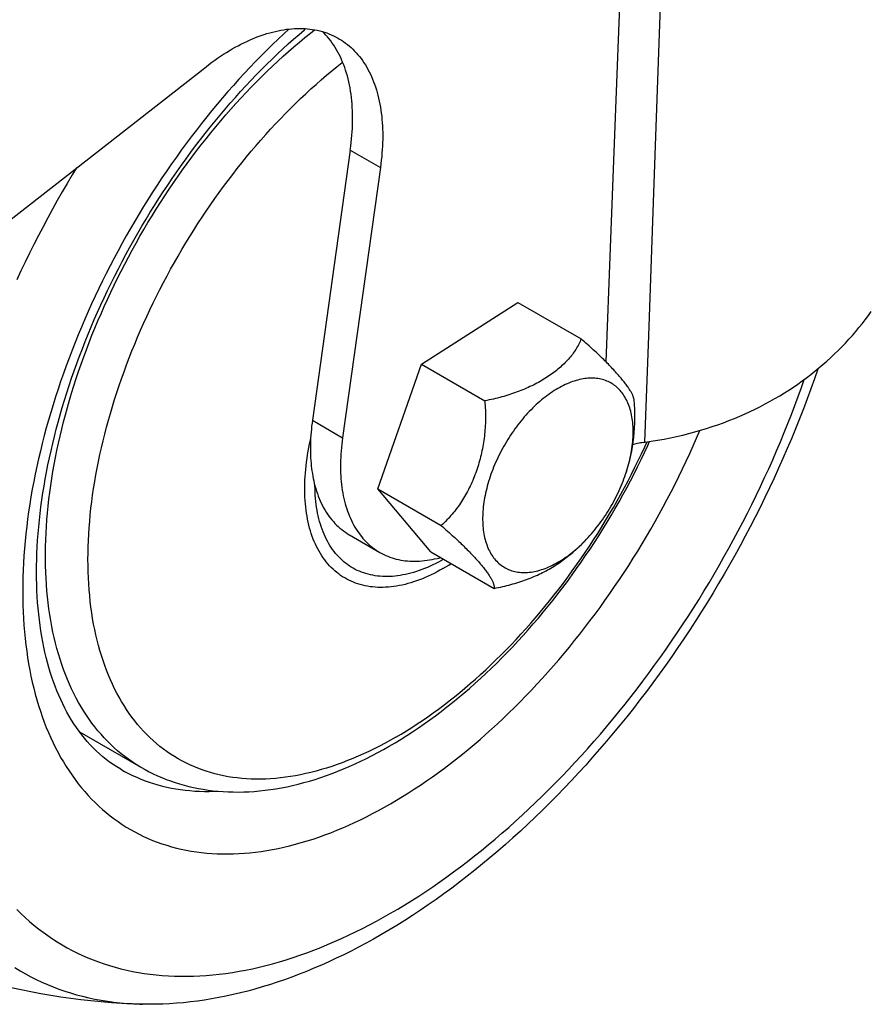
# Model space of a CAD drawing. Units: millimetres. Extents: x -1607 to 4713, y -188 to 5984.
# Drawn here: x 2109 to 2145, y 4412 to 4454 of the extents above; entities that cross this region are included whole.
import ezdxf

# ---------------------------------------------------------------- set-up
doc = ezdxf.new("R2010")
doc.units = ezdxf.units.MM
doc.header["$LTSCALE"] = 19.36
doc.layers.get('0').update_dxf_attribs({"linetype": 'CONTINUOUS'})

msp = doc.modelspace()

# ---------------------------------------------------------------- linework, layer by layer
at = {"color": 7, "linetype": 'Continuous'}
for p, q in [((2106.15, 4443.599), (2116.535, 4451.709)), ((2122.635, 4448.187), (2121.032, 4436.764)), ((2123.908, 4447.452), (2122.305, 4436.03)), ((2125.642, 4439.135), (2129.718, 4441.749)), ((2129.718, 4441.749), (2132.396, 4440.203)), ((2123.799, 4433.864), (2125.642, 4439.135)), ((2125.642, 4439.135), (2128.32, 4437.588)), ((2123.799, 4433.864), (2126.477, 4432.318)), ((2126.033, 4431.208), (2123.799, 4433.864)), ((2122.603, 4431.918), (2123.888, 4431.176)), ((2126.033, 4431.208), (2128.711, 4429.662)), ((2111.181, 4423.6), (2113.784, 4422.097))]:
    msp.add_line(p, q, dxfattribs=at)
at = {"color": 9, "linetype": 'Continuous'}
for p, q in [((2122.635, 4448.187), (2123.908, 4447.452)), ((2121.032, 4436.764), (2122.305, 4436.03))]:
    msp.add_line(p, q, dxfattribs=at)
for points in [[(2134.451, 4465.343), (2134.297, 4461.425), (2134.13, 4457.157), (2133.962, 4452.844), (2133.793, 4448.476), (2133.622, 4444.05), (2133.438, 4439.239)], [(2136.102, 4464.39), (2136.015, 4462.011), (2135.862, 4457.778), (2135.707, 4453.5), (2135.551, 4449.168), (2135.394, 4444.778), (2135.235, 4440.334), (2135.075, 4435.837)], [(2120.042, 4453.302), (2119.826, 4453.104), (2119.583, 4452.876), (2119.342, 4452.644), (2119.101, 4452.409), (2118.862, 4452.17), (2118.625, 4451.927), (2118.389, 4451.68), (2118.154, 4451.43), (2117.921, 4451.177), (2117.69, 4450.92), (2117.461, 4450.66), (2117.234, 4450.396), (2117.008, 4450.13), (2116.785, 4449.86), (2116.563, 4449.587), (2116.344, 4449.312), (2116.127, 4449.033), (2115.912, 4448.752), (2115.699, 4448.468), (2115.488, 4448.181), (2115.28, 4447.891), (2115.074, 4447.599), (2114.871, 4447.305), (2114.67, 4447.008), (2114.472, 4446.709), (2114.277, 4446.408), (2114.084, 4446.105), (2113.894, 4445.8), (2113.707, 4445.492), (2113.522, 4445.183), (2113.341, 4444.872), (2113.162, 4444.56), (2112.987, 4444.246), (2112.814, 4443.93), (2112.645, 4443.613), (2112.479, 4443.294), (2112.316, 4442.974), (2112.156, 4442.653), (2111.999, 4442.331), (2111.846, 4442.008), (2111.696, 4441.684), (2111.549, 4441.359), (2111.406, 4441.033), (2111.266, 4440.707), (2111.13, 4440.38), (2110.997, 4440.052), (2110.868, 4439.724), (2110.743, 4439.396), (2110.621, 4439.068), (2110.503, 4438.739), (2110.388, 4438.41), (2110.278, 4438.082), (2110.171, 4437.753), (2110.067, 4437.425), (2109.968, 4437.097), (2109.873, 4436.769), (2109.781, 4436.442), (2109.693, 4436.116), (2109.609, 4435.79), (2109.53, 4435.465), (2109.454, 4435.14), (2109.382, 4434.817), (2109.314, 4434.494), (2109.25, 4434.173), (2109.19, 4433.853), (2109.134, 4433.533), (2109.083, 4433.216), (2109.035, 4432.9), (2108.992, 4432.585), (2108.952, 4432.272), (2108.917, 4431.96), (2108.886, 4431.65), (2108.859, 4431.343), (2108.836, 4431.037), (2108.817, 4430.733), (2108.802, 4430.431), (2108.792, 4430.131), (2108.786, 4429.834), (2108.784, 4429.538), (2108.786, 4429.246), (2108.792, 4428.955), (2108.802, 4428.668), (2108.817, 4428.383), (2108.836, 4428.1), (2108.859, 4427.821), (2108.886, 4427.544), (2108.917, 4427.27), (2108.952, 4427), (2108.992, 4426.732), (2109.035, 4426.467), (2109.083, 4426.206), (2109.134, 4425.948), (2109.19, 4425.694), (2109.25, 4425.443), (2109.314, 4425.195), (2109.382, 4424.951), (2109.454, 4424.71), (2109.53, 4424.474), (2109.609, 4424.241), (2109.693, 4424.011), (2109.781, 4423.786), (2109.873, 4423.565), (2109.968, 4423.347), (2110.067, 4423.134), (2110.171, 4422.925), (2110.278, 4422.72), (2110.388, 4422.519), (2110.503, 4422.323), (2110.621, 4422.131), (2110.743, 4421.943), (2110.868, 4421.76), (2110.997, 4421.581), (2111.13, 4421.406), (2111.266, 4421.237), (2111.406, 4421.072), (2111.549, 4420.911), (2111.696, 4420.756), (2111.846, 4420.605), (2111.999, 4420.459), (2112.156, 4420.317), (2112.316, 4420.181), (2112.479, 4420.049), (2112.645, 4419.923), (2112.814, 4419.801), (2112.987, 4419.685), (2113.162, 4419.573), (2113.341, 4419.467), (2113.522, 4419.365), (2113.707, 4419.269), (2113.894, 4419.178), (2114.084, 4419.092), (2114.277, 4419.011), (2114.472, 4418.936), (2114.67, 4418.866), (2114.871, 4418.801), (2115.074, 4418.741), (2115.28, 4418.687), (2115.488, 4418.638), (2115.699, 4418.594), (2115.912, 4418.556), (2116.127, 4418.523), (2116.344, 4418.495), (2116.563, 4418.473), (2116.785, 4418.456), (2117.008, 4418.444), (2117.234, 4418.438), (2117.461, 4418.437), (2117.69, 4418.441), (2117.921, 4418.451), (2118.154, 4418.467), (2118.389, 4418.487), (2118.625, 4418.513), (2118.862, 4418.545), (2119.101, 4418.581), (2119.342, 4418.623), (2119.583, 4418.671), (2119.826, 4418.723), (2120.07, 4418.781), (2120.316, 4418.845), (2120.562, 4418.913), (2120.809, 4418.987), (2121.058, 4419.066), (2121.307, 4419.15), (2121.557, 4419.24), (2121.809, 4419.335), (2122.06, 4419.434), (2122.312, 4419.539), (2122.565, 4419.649), (2122.818, 4419.764), (2123.072, 4419.884), (2123.325, 4420.009), (2123.579, 4420.139), (2123.833, 4420.273), (2124.086, 4420.413), (2124.34, 4420.557)], [(2113.784, 4422.097), (2113.742, 4422.122), (2113.577, 4422.222), (2113.415, 4422.327), (2113.256, 4422.438), (2113.099, 4422.553), (2112.946, 4422.673), (2112.796, 4422.797), (2112.649, 4422.927), (2112.506, 4423.061), (2112.365, 4423.2), (2112.228, 4423.344), (2112.094, 4423.492), (2111.964, 4423.645), (2111.837, 4423.802), (2111.713, 4423.964), (2111.593, 4424.13), (2111.476, 4424.3), (2111.363, 4424.475), (2111.254, 4424.655), (2111.148, 4424.838), (2111.046, 4425.025), (2110.947, 4425.217), (2110.853, 4425.413), (2110.762, 4425.613), (2110.674, 4425.816), (2110.591, 4426.024), (2110.511, 4426.235), (2110.435, 4426.45), (2110.363, 4426.669), (2110.295, 4426.892), (2110.231, 4427.118), (2110.171, 4427.347), (2110.114, 4427.58), (2110.062, 4427.816), (2110.013, 4428.056), (2109.969, 4428.299), (2109.929, 4428.545), (2109.892, 4428.794), (2109.86, 4429.046), (2109.831, 4429.301), (2109.807, 4429.559), (2109.787, 4429.819), (2109.771, 4430.083), (2109.758, 4430.348), (2109.75, 4430.617), (2109.746, 4430.888), (2109.746, 4431.161), (2109.75, 4431.437), (2109.758, 4431.715), (2109.771, 4431.995), (2109.787, 4432.277), (2109.807, 4432.561), (2109.831, 4432.847), (2109.86, 4433.134), (2109.892, 4433.424), (2109.929, 4433.715), (2109.969, 4434.008), (2110.013, 4434.302), (2110.062, 4434.597), (2110.114, 4434.894), (2110.171, 4435.192), (2110.231, 4435.491), (2110.295, 4435.791), (2110.363, 4436.092), (2110.435, 4436.394), (2110.511, 4436.697), (2110.591, 4437.001), (2110.674, 4437.304), (2110.762, 4437.609), (2110.853, 4437.914), (2110.947, 4438.219), (2111.046, 4438.524), (2111.148, 4438.83), (2111.254, 4439.136), (2111.363, 4439.441), (2111.476, 4439.747), (2111.593, 4440.052), (2111.713, 4440.357), (2111.837, 4440.661), (2111.964, 4440.965), (2112.094, 4441.268), (2112.228, 4441.571), (2112.365, 4441.873), (2112.506, 4442.174), (2112.649, 4442.474), (2112.796, 4442.773), (2112.946, 4443.071), (2113.099, 4443.368), (2113.256, 4443.664), (2113.415, 4443.958), (2113.577, 4444.251), (2113.742, 4444.542), (2113.911, 4444.831), (2114.081, 4445.119), (2114.255, 4445.405), (2114.432, 4445.689), (2114.611, 4445.971), (2114.793, 4446.251), (2114.977, 4446.529), (2115.164, 4446.805), (2115.353, 4447.078), (2115.545, 4447.349), (2115.739, 4447.618), (2115.935, 4447.884), (2116.134, 4448.147), (2116.335, 4448.408), (2116.538, 4448.665), (2116.743, 4448.92), (2116.95, 4449.173), (2117.159, 4449.422), (2117.369, 4449.668), (2117.582, 4449.911), (2117.796, 4450.15), (2118.013, 4450.387), (2118.23, 4450.619), (2118.449, 4450.849), (2118.67, 4451.075), (2118.892, 4451.298), (2119.116, 4451.517), (2119.341, 4451.732), (2119.567, 4451.943), (2119.794, 4452.151), (2120.023, 4452.354), (2120.252, 4452.554), (2120.482, 4452.75), (2120.714, 4452.942), (2120.946, 4453.129), (2121.125, 4453.271)], [(2124.556, 4423.37), (2124.329, 4423.241), (2124.102, 4423.117), (2123.875, 4422.997), (2123.648, 4422.882), (2123.422, 4422.772), (2123.196, 4422.667), (2122.97, 4422.566), (2122.745, 4422.47), (2122.52, 4422.379), (2122.296, 4422.293), (2122.073, 4422.212), (2121.851, 4422.136), (2121.629, 4422.065), (2121.408, 4421.999), (2121.188, 4421.937), (2120.969, 4421.881), (2120.752, 4421.83), (2120.535, 4421.784), (2120.32, 4421.742), (2120.106, 4421.706), (2119.893, 4421.675), (2119.682, 4421.65), (2119.472, 4421.629), (2119.263, 4421.613), (2119.057, 4421.603), (2118.852, 4421.597), (2118.649, 4421.597), (2118.447, 4421.602), (2118.248, 4421.611), (2118.05, 4421.626), (2117.854, 4421.647), (2117.661, 4421.672), (2117.469, 4421.702), (2117.28, 4421.738), (2117.093, 4421.778), (2116.908, 4421.824), (2116.725, 4421.874), (2116.545, 4421.93), (2116.367, 4421.99), (2116.192, 4422.056), (2116.019, 4422.127), (2115.849, 4422.202), (2115.682, 4422.283), (2115.517, 4422.368), (2115.355, 4422.458), (2115.196, 4422.553), (2115.039, 4422.653), (2114.886, 4422.758), (2114.736, 4422.868), (2114.588, 4422.982), (2114.444, 4423.101), (2114.302, 4423.225), (2114.164, 4423.353), (2114.029, 4423.486), (2113.897, 4423.623), (2113.768, 4423.765), (2113.643, 4423.911), (2113.521, 4424.062), (2113.402, 4424.217), (2113.287, 4424.376), (2113.175, 4424.54), (2113.067, 4424.708), (2112.962, 4424.88), (2112.861, 4425.056), (2112.763, 4425.236), (2112.669, 4425.421), (2112.578, 4425.609), (2112.491, 4425.801), (2112.408, 4425.997), (2112.329, 4426.197), (2112.253, 4426.4), (2112.181, 4426.607), (2112.112, 4426.818), (2112.048, 4427.032), (2111.987, 4427.25), (2111.93, 4427.471), (2111.877, 4427.695), (2111.828, 4427.923), (2111.783, 4428.154), (2111.741, 4428.388), (2111.704, 4428.625), (2111.67, 4428.864), (2111.641, 4429.107), (2111.615, 4429.353), (2111.593, 4429.602), (2111.576, 4429.853), (2111.562, 4430.106), (2111.552, 4430.363), (2111.546, 4430.621), (2111.544, 4430.883), (2111.546, 4431.146), (2111.552, 4431.411), (2111.562, 4431.679), (2111.576, 4431.949), (2111.593, 4432.221), (2111.615, 4432.494), (2111.641, 4432.77), (2111.67, 4433.047), (2111.704, 4433.325), (2111.741, 4433.606), (2111.783, 4433.888), (2111.828, 4434.171), (2111.877, 4434.455), (2111.93, 4434.741), (2111.987, 4435.027), (2112.048, 4435.315), (2112.112, 4435.604), (2112.181, 4435.893), (2112.253, 4436.184), (2112.329, 4436.475), (2112.408, 4436.766), (2112.491, 4437.058), (2112.578, 4437.351), (2112.669, 4437.643), (2112.763, 4437.936), (2112.861, 4438.23), (2112.962, 4438.523), (2113.067, 4438.816), (2113.175, 4439.109), (2113.287, 4439.402), (2113.402, 4439.694), (2113.521, 4439.986), (2113.643, 4440.278), (2113.768, 4440.569), (2113.897, 4440.859), (2114.029, 4441.149), (2114.164, 4441.438), (2114.302, 4441.726), (2114.444, 4442.012), (2114.588, 4442.298), (2114.736, 4442.583), (2114.886, 4442.866), (2115.039, 4443.148), (2115.196, 4443.428), (2115.355, 4443.707), (2115.517, 4443.985), (2115.682, 4444.26), (2115.849, 4444.534), (2116.019, 4444.806), (2116.192, 4445.076), (2116.367, 4445.344), (2116.545, 4445.61), (2116.725, 4445.874), (2116.908, 4446.135), (2117.093, 4446.394), (2117.28, 4446.651), (2117.469, 4446.905), (2117.661, 4447.156), (2117.854, 4447.405), (2118.05, 4447.651), (2118.248, 4447.894), (2118.447, 4448.135), (2118.649, 4448.372), (2118.852, 4448.606), (2119.057, 4448.838), (2119.263, 4449.066), (2119.472, 4449.291), (2119.682, 4449.512), (2119.893, 4449.73), (2120.106, 4449.945), (2120.32, 4450.156), (2120.535, 4450.364), (2120.752, 4450.567), (2120.969, 4450.768), (2121.188, 4450.964), (2121.408, 4451.157), (2121.629, 4451.345), (2121.851, 4451.53), (2122.073, 4451.711), (2122.296, 4451.888), (2122.312, 4451.9)], [(2111.053, 4447.428), (2110.879, 4447.14), (2110.665, 4446.779), (2110.455, 4446.416), (2110.247, 4446.051), (2110.043, 4445.684), (2109.842, 4445.315), (2109.644, 4444.945), (2109.45, 4444.574), (2109.259, 4444.201), (2109.072, 4443.827), (2108.888, 4443.452), (2108.708, 4443.075), (2108.531, 4442.698)], [(2124.34, 4415.93), (2124.637, 4416.104), (2124.934, 4416.284), (2125.23, 4416.468), (2125.527, 4416.657), (2125.823, 4416.852), (2126.119, 4417.051), (2126.414, 4417.255), (2126.709, 4417.465), (2127.004, 4417.679), (2127.298, 4417.898), (2127.591, 4418.121), (2127.883, 4418.35), (2128.175, 4418.583), (2128.465, 4418.82), (2128.755, 4419.062), (2129.044, 4419.309), (2129.331, 4419.56), (2129.618, 4419.815), (2129.903, 4420.075), (2130.187, 4420.339), (2130.47, 4420.607), (2130.751, 4420.879), (2131.031, 4421.156), (2131.309, 4421.436), (2131.586, 4421.72), (2131.861, 4422.008), (2132.134, 4422.3), (2132.405, 4422.596), (2132.675, 4422.895), (2132.942, 4423.198), (2133.208, 4423.505), (2133.472, 4423.815), (2133.733, 4424.128), (2133.992, 4424.444), (2134.25, 4424.764), (2134.504, 4425.087), (2134.757, 4425.414), (2135.007, 4425.743), (2135.255, 4426.075), (2135.5, 4426.41), (2135.742, 4426.747), (2135.982, 4427.088), (2136.22, 4427.431), (2136.454, 4427.777), (2136.686, 4428.125), (2136.915, 4428.475), (2137.141, 4428.828), (2137.364, 4429.183), (2137.584, 4429.54), (2137.801, 4429.9), (2138.015, 4430.261), (2138.225, 4430.624), (2138.433, 4430.989), (2138.637, 4431.356), (2138.838, 4431.724), (2139.036, 4432.094), (2139.23, 4432.465), (2139.421, 4432.838), (2139.608, 4433.212), (2139.792, 4433.588), (2139.972, 4433.964), (2140.149, 4434.342), (2140.322, 4434.72), (2140.492, 4435.1), (2140.657, 4435.48), (2140.819, 4435.861), (2140.977, 4436.242), (2141.131, 4436.624), (2141.282, 4437.006), (2141.428, 4437.389), (2141.571, 4437.772), (2141.709, 4438.155), (2141.828, 4438.492)], [(2124.34, 4420.557), (2124.594, 4420.706), (2124.847, 4420.859), (2125.101, 4421.018), (2125.355, 4421.181), (2125.608, 4421.349), (2125.862, 4421.521), (2126.115, 4421.699), (2126.368, 4421.881), (2126.62, 4422.067), (2126.871, 4422.258), (2127.122, 4422.453), (2127.373, 4422.652), (2127.622, 4422.856), (2127.871, 4423.064), (2128.118, 4423.276), (2128.364, 4423.492), (2128.61, 4423.712), (2128.854, 4423.936), (2129.097, 4424.163), (2129.338, 4424.395), (2129.579, 4424.631), (2129.818, 4424.87), (2130.055, 4425.113), (2130.291, 4425.359), (2130.526, 4425.609), (2130.758, 4425.863), (2130.99, 4426.12), (2131.219, 4426.38), (2131.446, 4426.643), (2131.672, 4426.91), (2131.895, 4427.179), (2132.117, 4427.452), (2132.336, 4427.728), (2132.553, 4428.006), (2132.768, 4428.288), (2132.981, 4428.572), (2133.192, 4428.859), (2133.4, 4429.148), (2133.606, 4429.44), (2133.809, 4429.734), (2134.01, 4430.031), (2134.208, 4430.33), (2134.403, 4430.631), (2134.596, 4430.935), (2134.786, 4431.24), (2134.973, 4431.547), (2135.158, 4431.856), (2135.339, 4432.167), (2135.518, 4432.48), (2135.693, 4432.794), (2135.866, 4433.11), (2136.035, 4433.427), (2136.201, 4433.746), (2136.364, 4434.065), (2136.524, 4434.386), (2136.681, 4434.709), (2136.834, 4435.032), (2136.984, 4435.356), (2137.131, 4435.681), (2137.274, 4436.007), (2137.414, 4436.333), (2137.415, 4436.336)], [(2126.551, 4430.496), (2126.426, 4430.426), (2126.301, 4430.358), (2126.177, 4430.294), (2126.052, 4430.233), (2125.928, 4430.175), (2125.804, 4430.12), (2125.68, 4430.069), (2125.557, 4430.021), (2125.434, 4429.976), (2125.312, 4429.935), (2125.19, 4429.896), (2125.069, 4429.861), (2124.948, 4429.83), (2124.829, 4429.802), (2124.71, 4429.777), (2124.592, 4429.756), (2124.475, 4429.738), (2124.358, 4429.724), (2124.243, 4429.713), (2124.129, 4429.705), (2124.016, 4429.701), (2123.904, 4429.7), (2123.793, 4429.703), (2123.684, 4429.709), (2123.576, 4429.719), (2123.469, 4429.732), (2123.363, 4429.749), (2123.26, 4429.769), (2123.157, 4429.792), (2123.056, 4429.819), (2122.957, 4429.849), (2122.859, 4429.882), (2122.763, 4429.919), (2122.669, 4429.959), (2122.577, 4430.003), (2122.486, 4430.05), (2122.397, 4430.1), (2122.311, 4430.154), (2122.226, 4430.21), (2122.143, 4430.27), (2122.062, 4430.333), (2121.983, 4430.399), (2121.906, 4430.469), (2121.831, 4430.541), (2121.759, 4430.617), (2121.688, 4430.695), (2121.62, 4430.777), (2121.555, 4430.861), (2121.491, 4430.948), (2121.43, 4431.039), (2121.371, 4431.132), (2121.314, 4431.228), (2121.26, 4431.326), (2121.208, 4431.428), (2121.159, 4431.532), (2121.112, 4431.638), (2121.068, 4431.747), (2121.026, 4431.859), (2120.986, 4431.973), (2120.95, 4432.09), (2120.915, 4432.209), (2120.884, 4432.33), (2120.855, 4432.453), (2120.828, 4432.579), (2120.804, 4432.707), (2120.783, 4432.836), (2120.764, 4432.968), (2120.748, 4433.102), (2120.735, 4433.238), (2120.724, 4433.375), (2120.716, 4433.514), (2120.711, 4433.655), (2120.708, 4433.798), (2120.708, 4433.942), (2120.711, 4434.088), (2120.716, 4434.235), (2120.724, 4434.384), (2120.735, 4434.533), (2120.748, 4434.684), (2120.764, 4434.837), (2120.783, 4434.99), (2120.804, 4435.144), (2120.828, 4435.3), (2120.855, 4435.456), (2120.884, 4435.613), (2120.915, 4435.771), (2120.95, 4435.929), (2120.955, 4435.953)], [(2124.556, 4423.37), (2124.783, 4423.503), (2125.01, 4423.641), (2125.237, 4423.783), (2125.464, 4423.93), (2125.69, 4424.082), (2125.916, 4424.237), (2126.142, 4424.397), (2126.367, 4424.561), (2126.592, 4424.73), (2126.816, 4424.903), (2127.039, 4425.079), (2127.261, 4425.26), (2127.483, 4425.445), (2127.704, 4425.633), (2127.924, 4425.826), (2128.143, 4426.022), (2128.36, 4426.223), (2128.577, 4426.427), (2128.792, 4426.634), (2129.006, 4426.845), (2129.219, 4427.06), (2129.43, 4427.278), (2129.64, 4427.5), (2129.849, 4427.724), (2130.055, 4427.952), (2130.26, 4428.184), (2130.463, 4428.418), (2130.665, 4428.655), (2130.864, 4428.896), (2131.062, 4429.139), (2131.258, 4429.385), (2131.451, 4429.634), (2131.643, 4429.885), (2131.832, 4430.139), (2132.02, 4430.396), (2132.204, 4430.655), (2132.387, 4430.916), (2132.567, 4431.18), (2132.745, 4431.446), (2132.92, 4431.714), (2133.093, 4431.984), (2133.263, 4432.256), (2133.43, 4432.53), (2133.595, 4432.805), (2133.757, 4433.083), (2133.916, 4433.362), (2134.073, 4433.642), (2134.226, 4433.924), (2134.376, 4434.207), (2134.524, 4434.492), (2134.668, 4434.778), (2134.81, 4435.064), (2134.948, 4435.352), (2135.083, 4435.641), (2135.179, 4435.852)], [(2121.482, 4432.056), (2121.442, 4432.161), (2121.405, 4432.269), (2121.369, 4432.379), (2121.337, 4432.492), (2121.306, 4432.606), (2121.278, 4432.723), (2121.253, 4432.842), (2121.23, 4432.963), (2121.21, 4433.087), (2121.192, 4433.212), (2121.177, 4433.338), (2121.164, 4433.467), (2121.154, 4433.598), (2121.147, 4433.73), (2121.142, 4433.863), (2121.139, 4433.999)], [(2126.581, 4430.892), (2126.484, 4430.837), (2126.366, 4430.773), (2126.248, 4430.713), (2126.129, 4430.655), (2126.011, 4430.6), (2125.894, 4430.548), (2125.777, 4430.5), (2125.66, 4430.455), (2125.543, 4430.412), (2125.427, 4430.373), (2125.312, 4430.338), (2125.197, 4430.305), (2125.083, 4430.276), (2124.969, 4430.25), (2124.857, 4430.227), (2124.745, 4430.208), (2124.634, 4430.192), (2124.524, 4430.179), (2124.415, 4430.169), (2124.307, 4430.163), (2124.2, 4430.16), (2124.094, 4430.16), (2123.989, 4430.164), (2123.886, 4430.171), (2123.784, 4430.181), (2123.683, 4430.195), (2123.584, 4430.212), (2123.485, 4430.232), (2123.389, 4430.256), (2123.294, 4430.283), (2123.2, 4430.313), (2123.108, 4430.346), (2123.018, 4430.382), (2122.93, 4430.422), (2122.843, 4430.465), (2122.758, 4430.511), (2122.674, 4430.56), (2122.593, 4430.613), (2122.514, 4430.668), (2122.436, 4430.727), (2122.36, 4430.788), (2122.287, 4430.853), (2122.215, 4430.921), (2122.145, 4430.991), (2122.078, 4431.065), (2122.013, 4431.141), (2121.949, 4431.22), (2121.888, 4431.302), (2121.83, 4431.387), (2121.773, 4431.475), (2121.719, 4431.565), (2121.667, 4431.658), (2121.617, 4431.754), (2121.57, 4431.852), (2121.525, 4431.952), (2121.482, 4432.056)], [(2126.551, 4430.496), (2126.676, 4430.57), (2126.801, 4430.647), (2126.898, 4430.709)], [(2112.926, 4422.016), (2113.092, 4421.923), (2113.259, 4421.836), (2113.429, 4421.753), (2113.602, 4421.675), (2113.777, 4421.601), (2113.955, 4421.533), (2114.135, 4421.469), (2114.318, 4421.41), (2114.502, 4421.356), (2114.689, 4421.306), (2114.879, 4421.262), (2115.07, 4421.222), (2115.264, 4421.187), (2115.459, 4421.157), (2115.657, 4421.132), (2115.856, 4421.111), (2116.057, 4421.096), (2116.261, 4421.085), (2116.466, 4421.08), (2116.672, 4421.079), (2116.881, 4421.083), (2117.029, 4421.09)], [(2108.531, 4416.087), (2108.708, 4415.914), (2108.888, 4415.745), (2109.072, 4415.582), (2109.259, 4415.424), (2109.45, 4415.272), (2109.644, 4415.125), (2109.842, 4414.983), (2110.043, 4414.847), (2110.247, 4414.716), (2110.455, 4414.591), (2110.665, 4414.471), (2110.879, 4414.357), (2111.096, 4414.248), (2111.316, 4414.145), (2111.539, 4414.047), (2111.765, 4413.955), (2111.994, 4413.869), (2112.226, 4413.789), (2112.46, 4413.714), (2112.698, 4413.645), (2112.938, 4413.581), (2113.18, 4413.524), (2113.425, 4413.472), (2113.673, 4413.425), (2113.923, 4413.385), (2114.176, 4413.351), (2114.43, 4413.322), (2114.687, 4413.299), (2114.947, 4413.282), (2115.208, 4413.27), (2115.472, 4413.265), (2115.738, 4413.265), (2116.005, 4413.271), (2116.275, 4413.283), (2116.546, 4413.301), (2116.819, 4413.324), (2117.094, 4413.354), (2117.371, 4413.389), (2117.649, 4413.43), (2117.929, 4413.476), (2118.21, 4413.529), (2118.493, 4413.587), (2118.777, 4413.651), (2119.062, 4413.721), (2119.348, 4413.796), (2119.636, 4413.877), (2119.925, 4413.964), (2120.215, 4414.057), (2120.505, 4414.155), (2120.797, 4414.258), (2121.089, 4414.368), (2121.382, 4414.483), (2121.676, 4414.603), (2121.971, 4414.729), (2122.266, 4414.86), (2122.561, 4414.997), (2122.857, 4415.139), (2123.153, 4415.287), (2123.45, 4415.44), (2123.746, 4415.598), (2124.043, 4415.762), (2124.34, 4415.93)], [(2108.449, 4413.63), (2108.67, 4413.496), (2108.895, 4413.368), (2109.123, 4413.246), (2109.354, 4413.13), (2109.589, 4413.02), (2109.827, 4412.916), (2110.068, 4412.818), (2110.312, 4412.726), (2110.559, 4412.64), (2110.809, 4412.56), (2111.062, 4412.487), (2111.318, 4412.419), (2111.577, 4412.358), (2111.838, 4412.302), (2112.102, 4412.253), (2112.369, 4412.21), (2112.638, 4412.173), (2112.91, 4412.142), (2113.184, 4412.118), (2113.461, 4412.1)], [(2113.461, 4412.1), (2113.74, 4412.088), (2113.845, 4412.085)]]:
    msp.add_lwpolyline(points, dxfattribs=at)
at = {"color": 7, "linetype": 'Continuous'}
for points in [[(2112.926, 4422.016), (2112.766, 4422.112), (2112.61, 4422.213), (2112.459, 4422.319), (2112.312, 4422.429), (2112.169, 4422.544), (2112.03, 4422.664), (2111.895, 4422.788), (2111.764, 4422.916), (2111.637, 4423.049), (2111.513, 4423.187), (2111.393, 4423.328), (2111.277, 4423.474), (2111.164, 4423.624), (2111.055, 4423.777), (2110.949, 4423.935), (2110.847, 4424.096), (2110.749, 4424.261), (2110.654, 4424.43), (2110.562, 4424.603), (2110.474, 4424.779), (2110.389, 4424.959), (2110.308, 4425.143), (2110.23, 4425.33), (2110.155, 4425.521), (2110.084, 4425.716), (2110.015, 4425.914), (2109.951, 4426.116), (2109.889, 4426.322), (2109.831, 4426.532), (2109.776, 4426.745), (2109.724, 4426.961), (2109.676, 4427.181), (2109.632, 4427.405), (2109.59, 4427.632), (2109.552, 4427.863), (2109.518, 4428.097), (2109.487, 4428.334), (2109.46, 4428.574), (2109.436, 4428.818), (2109.416, 4429.065), (2109.399, 4429.316), (2109.386, 4429.569), (2109.377, 4429.825), (2109.371, 4430.085), (2109.369, 4430.347), (2109.371, 4430.612), (2109.377, 4430.88), (2109.386, 4431.15), (2109.399, 4431.423), (2109.416, 4431.699), (2109.436, 4431.977), (2109.461, 4432.257), (2109.489, 4432.54), (2109.521, 4432.825), (2109.557, 4433.112), (2109.596, 4433.402), (2109.64, 4433.693), (2109.687, 4433.986), (2109.738, 4434.28), (2109.793, 4434.577), (2109.852, 4434.875), (2109.915, 4435.174), (2109.981, 4435.475), (2110.051, 4435.777), (2110.125, 4436.081), (2110.203, 4436.385), (2110.285, 4436.691), (2110.37, 4436.997), (2110.459, 4437.305), (2110.552, 4437.613), (2110.649, 4437.921), (2110.749, 4438.23), (2110.853, 4438.54), (2110.96, 4438.85), (2111.072, 4439.16), (2111.186, 4439.471), (2111.305, 4439.781), (2111.426, 4440.091), (2111.552, 4440.402), (2111.68, 4440.711), (2111.812, 4441.021), (2111.948, 4441.33), (2112.087, 4441.639), (2112.229, 4441.946), (2112.374, 4442.254), (2112.523, 4442.56), (2112.675, 4442.865), (2112.829, 4443.169), (2112.987, 4443.473), (2113.148, 4443.775), (2113.312, 4444.075), (2113.479, 4444.374), (2113.649, 4444.672), (2113.822, 4444.968), (2113.997, 4445.262), (2114.175, 4445.555), (2114.356, 4445.845), (2114.539, 4446.134), (2114.725, 4446.421), (2114.913, 4446.705), (2115.104, 4446.987), (2115.297, 4447.267), (2115.493, 4447.545), (2115.691, 4447.82), (2115.89, 4448.092), (2116.092, 4448.362), (2116.296, 4448.628), (2116.502, 4448.892), (2116.71, 4449.154), (2116.92, 4449.412), (2117.131, 4449.667), (2117.345, 4449.919), (2117.559, 4450.167), (2117.776, 4450.413), (2117.993, 4450.655), (2118.213, 4450.894), (2118.433, 4451.129), (2118.655, 4451.36), (2118.878, 4451.588), (2119.102, 4451.812), (2119.327, 4452.033), (2119.553, 4452.249), (2119.78, 4452.462), (2120.008, 4452.671), (2120.237, 4452.875), (2120.466, 4453.076), (2120.695, 4453.272), (2120.748, 4453.317)], [(2116.535, 4451.709), (2116.657, 4451.803), (2116.779, 4451.894), (2116.902, 4451.982), (2117.024, 4452.068), (2117.147, 4452.152), (2117.27, 4452.233), (2117.394, 4452.311), (2117.517, 4452.386), (2117.64, 4452.459), (2117.764, 4452.528), (2117.887, 4452.596), (2118.01, 4452.66), (2118.134, 4452.721), (2118.256, 4452.78), (2118.379, 4452.836), (2118.502, 4452.888), (2118.624, 4452.938), (2118.745, 4452.985), (2118.867, 4453.029), (2118.988, 4453.07), (2119.108, 4453.108), (2119.228, 4453.143), (2119.347, 4453.175), (2119.466, 4453.204), (2119.583, 4453.23), (2119.701, 4453.252), (2119.817, 4453.272), (2119.933, 4453.289), (2120.047, 4453.302), (2120.161, 4453.313), (2120.274, 4453.32), (2120.386, 4453.325), (2120.497, 4453.326), (2120.606, 4453.324), (2120.715, 4453.319), (2120.822, 4453.311), (2120.929, 4453.3), (2121.034, 4453.286), (2121.137, 4453.269), (2121.24, 4453.248), (2121.341, 4453.225), (2121.441, 4453.199)], [(2121.441, 4453.199), (2121.539, 4453.169), (2121.636, 4453.137), (2121.731, 4453.101), (2121.825, 4453.063), (2121.917, 4453.021), (2122.008, 4452.977), (2122.097, 4452.929), (2122.14, 4452.904)], [(2122.635, 4448.187), (2122.656, 4448.344), (2122.674, 4448.5), (2122.69, 4448.655), (2122.703, 4448.809), (2122.714, 4448.962), (2122.722, 4449.113), (2122.728, 4449.263), (2122.731, 4449.412), (2122.731, 4449.559), (2122.729, 4449.705), (2122.725, 4449.849), (2122.718, 4449.992), (2122.708, 4450.133), (2122.696, 4450.272), (2122.682, 4450.41), (2122.664, 4450.545), (2122.645, 4450.679), (2122.622, 4450.811), (2122.598, 4450.941), (2122.57, 4451.069), (2122.541, 4451.195), (2122.509, 4451.318), (2122.474, 4451.44), (2122.437, 4451.559), (2122.397, 4451.676), (2122.356, 4451.79), (2122.311, 4451.903), (2122.265, 4452.012), (2122.216, 4452.12), (2122.164, 4452.224), (2122.111, 4452.327), (2122.055, 4452.426), (2121.996, 4452.523), (2121.936, 4452.618), (2121.873, 4452.709), (2121.808, 4452.798), (2121.741, 4452.884), (2121.672, 4452.968), (2121.6, 4453.048), (2121.527, 4453.126), (2121.459, 4453.193)], [(2122.14, 4452.904), (2122.184, 4452.879), (2122.269, 4452.825), (2122.353, 4452.769), (2122.435, 4452.71), (2122.515, 4452.648), (2122.594, 4452.583), (2122.67, 4452.516), (2122.745, 4452.446), (2122.818, 4452.372), (2122.889, 4452.297), (2122.957, 4452.218), (2123.024, 4452.137), (2123.089, 4452.053), (2123.152, 4451.966), (2123.212, 4451.877), (2123.271, 4451.786), (2123.327, 4451.692), (2123.382, 4451.595), (2123.434, 4451.496), (2123.484, 4451.394), (2123.532, 4451.291), (2123.577, 4451.184), (2123.621, 4451.076), (2123.662, 4450.965), (2123.7, 4450.853), (2123.737, 4450.738), (2123.771, 4450.62), (2123.803, 4450.501), (2123.833, 4450.38), (2123.86, 4450.257), (2123.885, 4450.132), (2123.908, 4450.005), (2123.928, 4449.876), (2123.946, 4449.745), (2123.961, 4449.613), (2123.974, 4449.478), (2123.985, 4449.343), (2123.994, 4449.205), (2124, 4449.067), (2124.003, 4448.926), (2124.004, 4448.784), (2124.003, 4448.641), (2124, 4448.497), (2123.994, 4448.351), (2123.985, 4448.204), (2123.974, 4448.056), (2123.961, 4447.906), (2123.946, 4447.756), (2123.928, 4447.605), (2123.908, 4447.452)], [(2135.017, 4435.828), (2135.353, 4435.878), (2135.627, 4435.923), (2135.898, 4435.972), (2136.165, 4436.025), (2136.428, 4436.081), (2136.688, 4436.142), (2136.945, 4436.206), (2137.198, 4436.274), (2137.447, 4436.345), (2137.694, 4436.42), (2137.936, 4436.498), (2138.176, 4436.579), (2138.412, 4436.664), (2138.644, 4436.752), (2138.874, 4436.843), (2139.1, 4436.938), (2139.322, 4437.035), (2139.541, 4437.136), (2139.757, 4437.239), (2139.97, 4437.346), (2140.179, 4437.455), (2140.386, 4437.567), (2140.589, 4437.682), (2140.789, 4437.8), (2140.986, 4437.92), (2141.179, 4438.044), (2141.37, 4438.17), (2141.558, 4438.298), (2141.742, 4438.429), (2141.924, 4438.563), (2142.102, 4438.699), (2142.277, 4438.838), (2142.449, 4438.979), (2142.618, 4439.122), (2142.784, 4439.268), (2142.947, 4439.416), (2143.107, 4439.567), (2143.264, 4439.719), (2143.418, 4439.874), (2143.568, 4440.031), (2143.716, 4440.19), (2143.86, 4440.351), (2144.002, 4440.515), (2144.14, 4440.68), (2144.275, 4440.847), (2144.407, 4441.016), (2144.536, 4441.187), (2144.662, 4441.36)], [(2132.396, 4440.203), (2132.372, 4440.145), (2132.346, 4440.088), (2132.32, 4440.032), (2132.292, 4439.976), (2132.262, 4439.921), (2132.232, 4439.866), (2132.2, 4439.813), (2132.167, 4439.759), (2132.132, 4439.707), (2132.097, 4439.654), (2132.06, 4439.602), (2132.022, 4439.551), (2131.982, 4439.5), (2131.942, 4439.45), (2131.9, 4439.4), (2131.857, 4439.35), (2131.812, 4439.301), (2131.766, 4439.252), (2131.719, 4439.203), (2131.671, 4439.155), (2131.621, 4439.107), (2131.57, 4439.06), (2131.518, 4439.013), (2131.464, 4438.966), (2131.409, 4438.92), (2131.353, 4438.874), (2131.296, 4438.829), (2131.237, 4438.784), (2131.178, 4438.74), (2131.116, 4438.696)], [(2134.632, 4437.626), (2134.629, 4437.649), (2134.625, 4437.671), (2134.62, 4437.695), (2134.613, 4437.719), (2134.605, 4437.743), (2134.596, 4437.769), (2134.586, 4437.795), (2134.575, 4437.822), (2134.562, 4437.849), (2134.549, 4437.878), (2134.534, 4437.906), (2134.519, 4437.936), (2134.502, 4437.966), (2134.484, 4437.997), (2134.464, 4438.029), (2134.444, 4438.062), (2134.423, 4438.095), (2134.4, 4438.129), (2134.377, 4438.163), (2134.352, 4438.199), (2134.326, 4438.235), (2134.299, 4438.271), (2134.271, 4438.309), (2134.242, 4438.347), (2134.212, 4438.386), (2134.181, 4438.425), (2134.148, 4438.465), (2134.115, 4438.506), (2134.081, 4438.547), (2134.045, 4438.589), (2134.008, 4438.632), (2133.971, 4438.675), (2133.932, 4438.718), (2133.893, 4438.762), (2133.852, 4438.807), (2133.811, 4438.852), (2133.769, 4438.898), (2133.726, 4438.944), (2133.681, 4438.99), (2133.636, 4439.037), (2133.59, 4439.085), (2133.544, 4439.133), (2133.496, 4439.181), (2133.447, 4439.23), (2133.398, 4439.279), (2133.347, 4439.329), (2133.296, 4439.379), (2133.244, 4439.429), (2133.191, 4439.481), (2133.136, 4439.532), (2133.081, 4439.584), (2133.025, 4439.637), (2132.968, 4439.69), (2132.909, 4439.744), (2132.85, 4439.799), (2132.789, 4439.854), (2132.727, 4439.91), (2132.663, 4439.967), (2132.599, 4440.025), (2132.533, 4440.083), (2132.465, 4440.143), (2132.396, 4440.203)], [(2142.402, 4438.94), (2142.399, 4438.932), (2142.253, 4438.51), (2142.103, 4438.088), (2141.948, 4437.667), (2141.789, 4437.246), (2141.625, 4436.825), (2141.457, 4436.406), (2141.284, 4435.987), (2141.107, 4435.569), (2140.926, 4435.152), (2140.741, 4434.736), (2140.551, 4434.321), (2140.358, 4433.908), (2140.16, 4433.496), (2139.958, 4433.085), (2139.752, 4432.675), (2139.543, 4432.268), (2139.329, 4431.862), (2139.112, 4431.457), (2138.89, 4431.055), (2138.666, 4430.655), (2138.437, 4430.256), (2138.205, 4429.86), (2137.969, 4429.466), (2137.729, 4429.075), (2137.486, 4428.686), (2137.24, 4428.299), (2136.991, 4427.915), (2136.738, 4427.534), (2136.481, 4427.155), (2136.222, 4426.779), (2135.959, 4426.407), (2135.694, 4426.037), (2135.425, 4425.67), (2135.153, 4425.306), (2134.878, 4424.946), (2134.601, 4424.589), (2134.321, 4424.236), (2134.038, 4423.886), (2133.753, 4423.54), (2133.464, 4423.198), (2133.174, 4422.859), (2132.88, 4422.524), (2132.585, 4422.193), (2132.286, 4421.865), (2131.986, 4421.542), (2131.683, 4421.223), (2131.378, 4420.909), (2131.072, 4420.599), (2130.763, 4420.293), (2130.452, 4419.992), (2130.14, 4419.695), (2129.825, 4419.403), (2129.509, 4419.116), (2129.191, 4418.833), (2128.871, 4418.555), (2128.549, 4418.282), (2128.226, 4418.013), (2127.902, 4417.75), (2127.576, 4417.493), (2127.25, 4417.24), (2126.922, 4416.993), (2126.593, 4416.752), (2126.263, 4416.515), (2125.932, 4416.284), (2125.6, 4416.059), (2125.267, 4415.839), (2124.933, 4415.624), (2124.598, 4415.415), (2124.262, 4415.212), (2123.926, 4415.015)], [(2131.116, 4438.696), (2131.054, 4438.653), (2130.991, 4438.61), (2130.926, 4438.568), (2130.861, 4438.527), (2130.794, 4438.486), (2130.727, 4438.446), (2130.658, 4438.407), (2130.589, 4438.368), (2130.518, 4438.33), (2130.447, 4438.293), (2130.375, 4438.256), (2130.302, 4438.221), (2130.229, 4438.186), (2130.154, 4438.151), (2130.079, 4438.118), (2130.004, 4438.085), (2129.927, 4438.053), (2129.85, 4438.022), (2129.772, 4437.991), (2129.693, 4437.962), (2129.614, 4437.933), (2129.534, 4437.905), (2129.453, 4437.877), (2129.372, 4437.851), (2129.289, 4437.825), (2129.206, 4437.8), (2129.122, 4437.775), (2129.037, 4437.751), (2128.951, 4437.728), (2128.864, 4437.706), (2128.776, 4437.685), (2128.688, 4437.664), (2128.597, 4437.644), (2128.506, 4437.625), (2128.413, 4437.606), (2128.32, 4437.588)], [(2134.282, 4434.512), (2134.308, 4434.591), (2134.34, 4434.691), (2134.369, 4434.791), (2134.397, 4434.89), (2134.423, 4434.99), (2134.447, 4435.089), (2134.469, 4435.187), (2134.49, 4435.285), (2134.508, 4435.383), (2134.525, 4435.48), (2134.54, 4435.577), (2134.553, 4435.672), (2134.565, 4435.767), (2134.574, 4435.862), (2134.581, 4435.955), (2134.587, 4436.048), (2134.591, 4436.139), (2134.593, 4436.23), (2134.593, 4436.319), (2134.591, 4436.407), (2134.587, 4436.495), (2134.581, 4436.581), (2134.574, 4436.665), (2134.565, 4436.749), (2134.553, 4436.831), (2134.54, 4436.911), (2134.525, 4436.99), (2134.508, 4437.068), (2134.49, 4437.144), (2134.469, 4437.219), (2134.447, 4437.291), (2134.423, 4437.362), (2134.397, 4437.432), (2134.369, 4437.499), (2134.34, 4437.565), (2134.308, 4437.629), (2134.276, 4437.691), (2134.241, 4437.751), (2134.205, 4437.809), (2134.167, 4437.865), (2134.127, 4437.92), (2134.086, 4437.972), (2134.043, 4438.022), (2133.999, 4438.069), (2133.953, 4438.115), (2133.906, 4438.159), (2133.857, 4438.2), (2133.807, 4438.239), (2133.755, 4438.276), (2133.702, 4438.31), (2133.647, 4438.342), (2133.592, 4438.372), (2133.534, 4438.4), (2133.476, 4438.425), (2133.417, 4438.448), (2133.356, 4438.468), (2133.294, 4438.486), (2133.231, 4438.502), (2133.167, 4438.515), (2133.102, 4438.526), (2133.035, 4438.535), (2132.968, 4438.541), (2132.9, 4438.544), (2132.831, 4438.545), (2132.762, 4438.544), (2132.691, 4438.54), (2132.62, 4438.534), (2132.548, 4438.525), (2132.475, 4438.514), (2132.402, 4438.501), (2132.328, 4438.485), (2132.253, 4438.467), (2132.178, 4438.446), (2132.103, 4438.423), (2132.027, 4438.398), (2131.951, 4438.37), (2131.874, 4438.34), (2131.798, 4438.308), (2131.721, 4438.273), (2131.643, 4438.236), (2131.566, 4438.197), (2131.489, 4438.155), (2131.411, 4438.112)], [(2131.411, 4438.112), (2131.334, 4438.066), (2131.256, 4438.018), (2131.179, 4437.968), (2131.102, 4437.916), (2131.025, 4437.861), (2130.948, 4437.805), (2130.871, 4437.747), (2130.795, 4437.686), (2130.719, 4437.624), (2130.644, 4437.56), (2130.569, 4437.494), (2130.494, 4437.427), (2130.42, 4437.357), (2130.347, 4437.286), (2130.274, 4437.213), (2130.202, 4437.138), (2130.131, 4437.062), (2130.06, 4436.984), (2129.991, 4436.905), (2129.922, 4436.825), (2129.854, 4436.742), (2129.787, 4436.659), (2129.721, 4436.574), (2129.655, 4436.488), (2129.591, 4436.401), (2129.528, 4436.312), (2129.466, 4436.223), (2129.406, 4436.132), (2129.346, 4436.04), (2129.288, 4435.948), (2129.231, 4435.854), (2129.175, 4435.76), (2129.12, 4435.665), (2129.067, 4435.569), (2129.016, 4435.473), (2128.965, 4435.376), (2128.916, 4435.278), (2128.869, 4435.18), (2128.823, 4435.081), (2128.779, 4434.982), (2128.736, 4434.883), (2128.695, 4434.783), (2128.655, 4434.684), (2128.617, 4434.584), (2128.581, 4434.484), (2128.547, 4434.384), (2128.514, 4434.284), (2128.483, 4434.184), (2128.453, 4434.084), (2128.425, 4433.984), (2128.4, 4433.885), (2128.375, 4433.786), (2128.353, 4433.687), (2128.333, 4433.589), (2128.314, 4433.492), (2128.297, 4433.395), (2128.282, 4433.298), (2128.269, 4433.202), (2128.258, 4433.107), (2128.248, 4433.013), (2128.241, 4432.92), (2128.235, 4432.827), (2128.231, 4432.736), (2128.229, 4432.645), (2128.229, 4432.556), (2128.231, 4432.467), (2128.235, 4432.38), (2128.241, 4432.294), (2128.248, 4432.209), (2128.258, 4432.126), (2128.269, 4432.044), (2128.282, 4431.963), (2128.297, 4431.884), (2128.314, 4431.807), (2128.333, 4431.731), (2128.353, 4431.656), (2128.375, 4431.583), (2128.4, 4431.512), (2128.425, 4431.443), (2128.453, 4431.375), (2128.483, 4431.31), (2128.514, 4431.246), (2128.547, 4431.184), (2128.581, 4431.124), (2128.617, 4431.065), (2128.655, 4431.009), (2128.695, 4430.955), (2128.736, 4430.903), (2128.779, 4430.853), (2128.823, 4430.805), (2128.869, 4430.76), (2128.916, 4430.716), (2128.965, 4430.675), (2129.016, 4430.636), (2129.067, 4430.599), (2129.12, 4430.565), (2129.175, 4430.532), (2129.231, 4430.503), (2129.288, 4430.475), (2129.346, 4430.45), (2129.406, 4430.427), (2129.466, 4430.406), (2129.528, 4430.388), (2129.591, 4430.373), (2129.655, 4430.359), (2129.721, 4430.349), (2129.787, 4430.34), (2129.854, 4430.334), (2129.922, 4430.331), (2129.991, 4430.329), (2130.06, 4430.331), (2130.131, 4430.335), (2130.202, 4430.341), (2130.274, 4430.349), (2130.347, 4430.36), (2130.42, 4430.374), (2130.494, 4430.39), (2130.569, 4430.408), (2130.644, 4430.429), (2130.719, 4430.452), (2130.795, 4430.477), (2130.871, 4430.505), (2130.948, 4430.535), (2131.025, 4430.567), (2131.102, 4430.602), (2131.179, 4430.639), (2131.256, 4430.678), (2131.334, 4430.719), (2131.411, 4430.763)], [(2128.32, 4437.588), (2128.328, 4437.489), (2128.335, 4437.391), (2128.341, 4437.294), (2128.345, 4437.197), (2128.348, 4437.102), (2128.35, 4437.007), (2128.35, 4436.913), (2128.349, 4436.82), (2128.347, 4436.727), (2128.344, 4436.635), (2128.34, 4436.543), (2128.334, 4436.452), (2128.328, 4436.362), (2128.32, 4436.271), (2128.311, 4436.182), (2128.302, 4436.092), (2128.291, 4436.003), (2128.278, 4435.914), (2128.265, 4435.826), (2128.251, 4435.738), (2128.236, 4435.65), (2128.219, 4435.563), (2128.202, 4435.476), (2128.183, 4435.389), (2128.163, 4435.302), (2128.142, 4435.216), (2128.12, 4435.13), (2128.097, 4435.045), (2128.073, 4434.96), (2128.048, 4434.876), (2128.022, 4434.792), (2127.995, 4434.708), (2127.966, 4434.625), (2127.937, 4434.543), (2127.906, 4434.462), (2127.875, 4434.381), (2127.843, 4434.3), (2127.809, 4434.221), (2127.775, 4434.142), (2127.74, 4434.064), (2127.703, 4433.987), (2127.666, 4433.91), (2127.628, 4433.835), (2127.589, 4433.76), (2127.549, 4433.686), (2127.508, 4433.613), (2127.466, 4433.541), (2127.424, 4433.469), (2127.38, 4433.399), (2127.336, 4433.329), (2127.29, 4433.26), (2127.244, 4433.192), (2127.196, 4433.125), (2127.148, 4433.058), (2127.099, 4432.993), (2127.048, 4432.928), (2126.997, 4432.863), (2126.944, 4432.8), (2126.89, 4432.737), (2126.835, 4432.675), (2126.779, 4432.614), (2126.722, 4432.553), (2126.663, 4432.493), (2126.602, 4432.434), (2126.541, 4432.376), (2126.477, 4432.318)], [(2121.032, 4436.764), (2121.015, 4436.637), (2121, 4436.511), (2120.987, 4436.385), (2120.975, 4436.261), (2120.966, 4436.137), (2120.958, 4436.014), (2120.952, 4435.892), (2120.948, 4435.771), (2120.946, 4435.651), (2120.946, 4435.532), (2120.948, 4435.414), (2120.951, 4435.297), (2120.957, 4435.182), (2120.964, 4435.067), (2120.973, 4434.954), (2120.984, 4434.843), (2120.997, 4434.732), (2121.012, 4434.623), (2121.029, 4434.515), (2121.047, 4434.409), (2121.067, 4434.304), (2121.09, 4434.201), (2121.113, 4434.099), (2121.139, 4433.999)], [(2122.305, 4436.03), (2122.286, 4435.889), (2122.27, 4435.75), (2122.256, 4435.612), (2122.244, 4435.475), (2122.234, 4435.339), (2122.227, 4435.204), (2122.222, 4435.07), (2122.219, 4434.938), (2122.219, 4434.806), (2122.221, 4434.676), (2122.225, 4434.548), (2122.231, 4434.421), (2122.24, 4434.295), (2122.251, 4434.171), (2122.264, 4434.048), (2122.279, 4433.927), (2122.297, 4433.808), (2122.317, 4433.691), (2122.339, 4433.575), (2122.363, 4433.461), (2122.39, 4433.349), (2122.419, 4433.239), (2122.45, 4433.131), (2122.483, 4433.025), (2122.518, 4432.921), (2122.556, 4432.819), (2122.596, 4432.719), (2122.637, 4432.621), (2122.681, 4432.526), (2122.727, 4432.432), (2122.775, 4432.341), (2122.826, 4432.253), (2122.878, 4432.166), (2122.932, 4432.083), (2122.988, 4432.001), (2123.046, 4431.922), (2123.106, 4431.846), (2123.168, 4431.772), (2123.232, 4431.7), (2123.298, 4431.631), (2123.365, 4431.565), (2123.435, 4431.501), (2123.506, 4431.44), (2123.579, 4431.382), (2123.654, 4431.327), (2123.73, 4431.274), (2123.808, 4431.224), (2123.876, 4431.183)], [(2124.284, 4422.989), (2124.531, 4423.134), (2124.778, 4423.284), (2125.024, 4423.439), (2125.269, 4423.598), (2125.513, 4423.762), (2125.757, 4423.93), (2126, 4424.103), (2126.241, 4424.28), (2126.482, 4424.462), (2126.722, 4424.647), (2126.96, 4424.837), (2127.197, 4425.031), (2127.434, 4425.23), (2127.67, 4425.433), (2127.904, 4425.64), (2128.137, 4425.851), (2128.368, 4426.066), (2128.598, 4426.284), (2128.826, 4426.506), (2129.052, 4426.732), (2129.277, 4426.961), (2129.499, 4427.193), (2129.72, 4427.428), (2129.939, 4427.668), (2130.156, 4427.91), (2130.371, 4428.156), (2130.584, 4428.405), (2130.794, 4428.657), (2131.003, 4428.912), (2131.209, 4429.169), (2131.413, 4429.43), (2131.614, 4429.693), (2131.813, 4429.958), (2132.01, 4430.226), (2132.204, 4430.497), (2132.395, 4430.77), (2132.584, 4431.045), (2132.77, 4431.323), (2132.954, 4431.603), (2133.135, 4431.884), (2133.312, 4432.168), (2133.488, 4432.454), (2133.66, 4432.742), (2133.829, 4433.032), (2133.995, 4433.323), (2134.159, 4433.616), (2134.319, 4433.91), (2134.476, 4434.206), (2134.63, 4434.504), (2134.781, 4434.803), (2134.928, 4435.102), (2135.072, 4435.404), (2135.213, 4435.706), (2135.287, 4435.868)], [(2135.017, 4435.828), (2134.958, 4435.818), (2134.9, 4435.807), (2134.84, 4435.795), (2134.781, 4435.781), (2134.722, 4435.767), (2134.663, 4435.751), (2134.603, 4435.735), (2134.578, 4435.727)], [(2132.782, 4431.914), (2132.831, 4431.97), (2132.9, 4432.05), (2132.968, 4432.132), (2133.035, 4432.216), (2133.102, 4432.301), (2133.167, 4432.387), (2133.231, 4432.474), (2133.294, 4432.562), (2133.356, 4432.652), (2133.417, 4432.743), (2133.476, 4432.834), (2133.534, 4432.927), (2133.592, 4433.02), (2133.647, 4433.115), (2133.702, 4433.21), (2133.755, 4433.306), (2133.807, 4433.402), (2133.857, 4433.499), (2133.906, 4433.597), (2133.953, 4433.695), (2133.999, 4433.794), (2134.043, 4433.893), (2134.086, 4433.992), (2134.127, 4434.091), (2134.167, 4434.191), (2134.205, 4434.291), (2134.241, 4434.391), (2134.276, 4434.491), (2134.282, 4434.512)], [(2121.139, 4433.999), (2121.171, 4433.886), (2121.205, 4433.776), (2121.241, 4433.668), (2121.28, 4433.562), (2121.321, 4433.459), (2121.364, 4433.358), (2121.409, 4433.259), (2121.457, 4433.162), (2121.507, 4433.068), (2121.559, 4432.977), (2121.613, 4432.888), (2121.67, 4432.801), (2121.728, 4432.718), (2121.789, 4432.636), (2121.852, 4432.558), (2121.917, 4432.482), (2121.983, 4432.409), (2122.052, 4432.339), (2122.123, 4432.271), (2122.196, 4432.207), (2122.27, 4432.145), (2122.347, 4432.086), (2122.425, 4432.03), (2122.505, 4431.977), (2122.587, 4431.927), (2122.603, 4431.918)], [(2126.477, 4432.318), (2126.546, 4432.258), (2126.614, 4432.198), (2126.68, 4432.14), (2126.745, 4432.082), (2126.808, 4432.026), (2126.87, 4431.969), (2126.931, 4431.914), (2126.991, 4431.86), (2127.049, 4431.806), (2127.106, 4431.752), (2127.163, 4431.699), (2127.218, 4431.647), (2127.272, 4431.596), (2127.325, 4431.545), (2127.377, 4431.494), (2127.429, 4431.444), (2127.479, 4431.394), (2127.529, 4431.345), (2127.577, 4431.296), (2127.625, 4431.248), (2127.672, 4431.2), (2127.718, 4431.152), (2127.763, 4431.105), (2127.807, 4431.059), (2127.85, 4431.013), (2127.893, 4430.967), (2127.934, 4430.922), (2127.974, 4430.877), (2128.014, 4430.833), (2128.052, 4430.79), (2128.09, 4430.747), (2128.127, 4430.704), (2128.162, 4430.662), (2128.197, 4430.621), (2128.23, 4430.58), (2128.262, 4430.54), (2128.294, 4430.501), (2128.324, 4430.462), (2128.353, 4430.424), (2128.381, 4430.387), (2128.408, 4430.35), (2128.434, 4430.314), (2128.458, 4430.278), (2128.482, 4430.244), (2128.504, 4430.21), (2128.526, 4430.177), (2128.546, 4430.144), (2128.565, 4430.113), (2128.583, 4430.082), (2128.6, 4430.051), (2128.616, 4430.022), (2128.63, 4429.993), (2128.644, 4429.964), (2128.656, 4429.937), (2128.668, 4429.91), (2128.678, 4429.884), (2128.687, 4429.859), (2128.694, 4429.834), (2128.701, 4429.81), (2128.706, 4429.787), (2128.71, 4429.764), (2128.713, 4429.742), (2128.715, 4429.721), (2128.715, 4429.701), (2128.714, 4429.681), (2128.711, 4429.662)], [(2131.411, 4430.763), (2131.489, 4430.809), (2131.566, 4430.857), (2131.643, 4430.907), (2131.721, 4430.959), (2131.798, 4431.013), (2131.874, 4431.07), (2131.951, 4431.128), (2132.027, 4431.188), (2132.103, 4431.25), (2132.178, 4431.315), (2132.253, 4431.38), (2132.328, 4431.448), (2132.402, 4431.518), (2132.475, 4431.589), (2132.548, 4431.662), (2132.62, 4431.736), (2132.691, 4431.813), (2132.762, 4431.89), (2132.782, 4431.914)], [(2123.888, 4431.176), (2123.969, 4431.132), (2124.052, 4431.09), (2124.136, 4431.051), (2124.222, 4431.015), (2124.309, 4430.982), (2124.398, 4430.952), (2124.488, 4430.924), (2124.58, 4430.9), (2124.673, 4430.878), (2124.767, 4430.859), (2124.863, 4430.844), (2124.959, 4430.831), (2125.057, 4430.821), (2125.156, 4430.814), (2125.256, 4430.81), (2125.357, 4430.809), (2125.459, 4430.81), (2125.562, 4430.815), (2125.666, 4430.823), (2125.771, 4430.833), (2125.877, 4430.847), (2125.983, 4430.863), (2126.091, 4430.883), (2126.199, 4430.905), (2126.308, 4430.93), (2126.417, 4430.958), (2126.45, 4430.968)], [(2128.711, 4429.662), (2128.805, 4429.68), (2128.897, 4429.698), (2128.988, 4429.717), (2129.078, 4429.737), (2129.167, 4429.758), (2129.255, 4429.779), (2129.341, 4429.802), (2129.427, 4429.825), (2129.512, 4429.848), (2129.596, 4429.873), (2129.679, 4429.898), (2129.761, 4429.924), (2129.843, 4429.95), (2129.923, 4429.978), (2130.003, 4430.006), (2130.083, 4430.035), (2130.161, 4430.064), (2130.239, 4430.095), (2130.316, 4430.126), (2130.393, 4430.158), (2130.469, 4430.19), (2130.544, 4430.224), (2130.618, 4430.258), (2130.692, 4430.293), (2130.765, 4430.329), (2130.837, 4430.365), (2130.908, 4430.403), (2130.978, 4430.441), (2131.048, 4430.479), (2131.116, 4430.519)], [(2131.116, 4430.519), (2131.184, 4430.559), (2131.251, 4430.6), (2131.316, 4430.641), (2131.381, 4430.683), (2131.444, 4430.725), (2131.506, 4430.769), (2131.543, 4430.795)], [(2113.784, 4422.097), (2113.956, 4422.001), (2114.13, 4421.91), (2114.306, 4421.823), (2114.485, 4421.74), (2114.667, 4421.662), (2114.851, 4421.589), (2115.038, 4421.52), (2115.227, 4421.455), (2115.419, 4421.396), (2115.613, 4421.34), (2115.81, 4421.29), (2116.009, 4421.244), (2116.21, 4421.203), (2116.414, 4421.167), (2116.62, 4421.136), (2116.829, 4421.11), (2117.039, 4421.089), (2117.252, 4421.072), (2117.468, 4421.061), (2117.685, 4421.055), (2117.904, 4421.053), (2118.126, 4421.058), (2118.349, 4421.067), (2118.574, 4421.081), (2118.801, 4421.101), (2119.029, 4421.126), (2119.259, 4421.156), (2119.491, 4421.192), (2119.724, 4421.232), (2119.958, 4421.279), (2120.194, 4421.33), (2120.43, 4421.387), (2120.668, 4421.449), (2120.906, 4421.516), (2121.145, 4421.588), (2121.385, 4421.666), (2121.626, 4421.749), (2121.867, 4421.837), (2122.108, 4421.93), (2122.35, 4422.028), (2122.592, 4422.131), (2122.834, 4422.239), (2123.076, 4422.352), (2123.318, 4422.47), (2123.56, 4422.593), (2123.802, 4422.72), (2124.043, 4422.852), (2124.284, 4422.989)], [(2123.926, 4415.015), (2123.612, 4414.836), (2123.298, 4414.663), (2122.984, 4414.496), (2122.67, 4414.333), (2122.356, 4414.176), (2122.042, 4414.024), (2121.727, 4413.878), (2121.413, 4413.737), (2121.099, 4413.602), (2120.786, 4413.472), (2120.472, 4413.348), (2120.159, 4413.23), (2119.847, 4413.117), (2119.535, 4413.01), (2119.224, 4412.908), (2118.914, 4412.813), (2118.604, 4412.723), (2118.296, 4412.639), (2117.988, 4412.561), (2117.682, 4412.489), (2117.377, 4412.423), (2117.073, 4412.362), (2116.771, 4412.308), (2116.47, 4412.259), (2116.171, 4412.216), (2115.873, 4412.179), (2115.578, 4412.148), (2115.284, 4412.123), (2114.992, 4412.104), (2114.702, 4412.09), (2114.414, 4412.083), (2114.128, 4412.081), (2113.845, 4412.085)], [(2113.845, 4412.085), (2113.407, 4412.098), (2112.97, 4412.119), (2112.535, 4412.147), (2112.1, 4412.181), (2111.666, 4412.222), (2111.237, 4412.27), (2110.813, 4412.324), (2110.393, 4412.384), (2109.973, 4412.45), (2109.552, 4412.524), (2109.132, 4412.604), (2108.713, 4412.69), (2108.297, 4412.783)]]:
    msp.add_lwpolyline(points, dxfattribs=at)
for start, end in [(341.5371, 5.6552), (305.6837, 318.464)]:
    msp.add_arc((2127.168, 4436.887), 7.5, start, end, dxfattribs=at)

doc.saveas('drawing.dxf')
